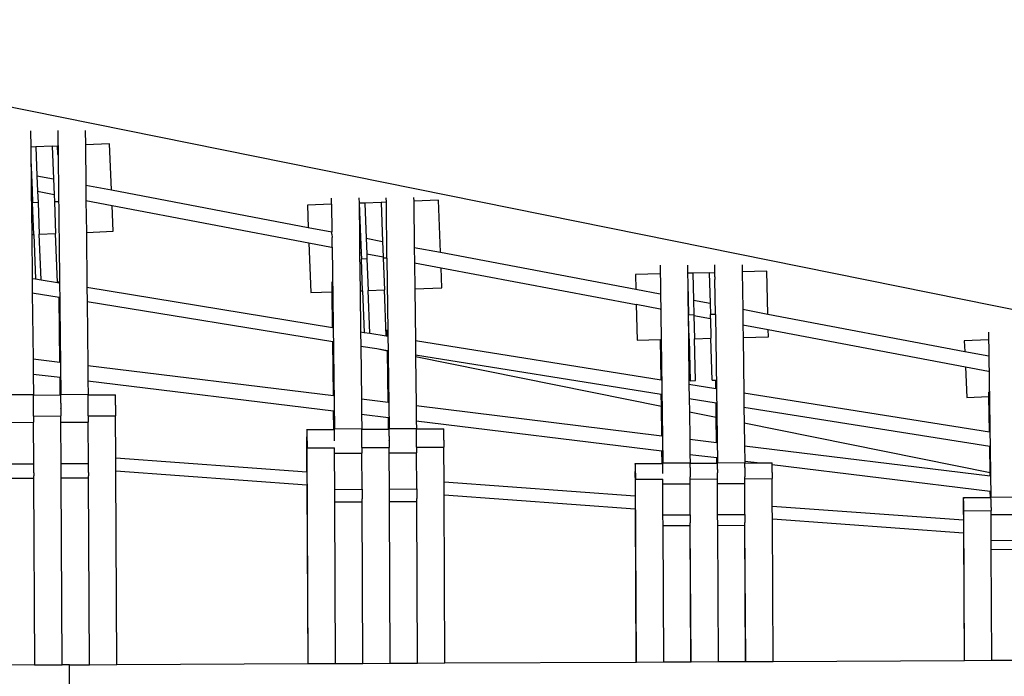
# Model space of a CAD drawing. Units: centimetres. Extents: x -14987 to -2303, y -853 to 6720.
# Drawn here: x -9109 to -8209, y 4344 to 4944 of the extents above; entities that cross this region are included whole.
import ezdxf

# ---------------------------------------------------------------- set-up
doc = ezdxf.new("R2010")
doc.units = ezdxf.units.CM

msp = doc.modelspace()

# ---------------------------------------------------------------- linework, layer by layer
for p, q in [((-7733.03, 4584.58), (-9514.04, 4944.36)), ((-9099.13, 4842.79), (-9098.97, 4827.91)), ((-9074.14, 4842.92), (-9071.47, 4601.78)), ((-9049.14, 4843.03), (-9048.99, 4829.9)), ((-9094.31, 4828.09), (-9098.97, 4827.91)), ((-9098.97, 4827.91), (-9098.84, 4816.18)), ((-9079.32, 4828.69), (-9094.31, 4828.09)), ((-9094.31, 4828.09), (-9093.26, 4801.62)), ((-9079.32, 4828.69), (-9074.33, 4828.89)), ((-9079.32, 4828.69), (-9078.13, 4798.75)), ((-9074.07, 4828.9), (-9074.33, 4828.89)), ((-9074.01, 4821), (-9074.33, 4828.89)), ((-9026.86, 4830.78), (-9048.99, 4829.9)), ((-9048.99, 4829.9), (-9048.58, 4793.13)), ((-9025.19, 4788.69), (-9026.86, 4830.78)), ((-9098.84, 4816.18), (-9098.3, 4802.58)), ((-9098.84, 4816.18), (-9098.69, 4802.66)), ((-9074.01, 4821), (-9073.95, 4819.33)), ((-9098.69, 4802.66), (-9098.3, 4802.58)), ((-9098.69, 4802.66), (-9098.53, 4788.6)), ((-9098.3, 4802.58), (-9097.74, 4788.45)), ((-9093.26, 4801.62), (-9078.13, 4798.75)), ((-9093.26, 4801.62), (-9092.69, 4787.49)), ((-9078.13, 4798.75), (-9077.57, 4784.61)), ((-9048.58, 4793.13), (-9025.19, 4788.69)), ((-9048.58, 4793.13), (-9048.43, 4779.07)), ((-9098.53, 4788.6), (-9097.74, 4788.45)), ((-9098.53, 4788.6), (-9098.08, 4747.88)), ((-9097.74, 4788.45), (-9097.28, 4776.93)), ((-9092.69, 4787.49), (-9077.57, 4784.61)), ((-9092.69, 4787.49), (-9092.28, 4777.13)), ((-9077.57, 4784.61), (-9077.29, 4777.73)), ((-9025.19, 4788.69), (-8845.22, 4754.48)), ((-8823.8, 4775.53), (-8823.83, 4781.29)), ((-8798.83, 4781.4), (-8798.77, 4776.48)), ((-8773.81, 4777.43), (-8773.83, 4781.53)), ((-8748.83, 4781.64), (-8748.79, 4778.39)), ((-9092.28, 4777.13), (-9097.28, 4776.93)), ((-9096.12, 4747.96), (-9097.28, 4776.93)), ((-9092.28, 4777.13), (-9091.13, 4748.15)), ((-9073.49, 4777.88), (-9077.29, 4777.73)), ((-9077.29, 4777.73), (-9076.14, 4748.75)), ((-9048.43, 4779.07), (-9024.63, 4774.55)), ((-9048.43, 4779.07), (-9048.1, 4749.87)), ((-9023.68, 4750.84), (-9024.63, 4774.55)), ((-9024.63, 4774.55), (-8844.68, 4740.35)), ((-8823.8, 4775.53), (-8845.99, 4774.69)), ((-8845.99, 4774.69), (-8845.22, 4754.48)), ((-8823.76, 4775.53), (-8823.8, 4775.53)), ((-8823.8, 4775.53), (-8823.53, 4750.36)), ((-8798.52, 4776.49), (-8798.77, 4776.48)), ((-8798.77, 4776.48), (-8798.4, 4745.62)), ((-8793.52, 4776.68), (-8798.52, 4776.49)), ((-8798.52, 4776.49), (-8797.34, 4745.42)), ((-8778.53, 4777.25), (-8793.52, 4776.68)), ((-8793.52, 4776.68), (-8792.3, 4744.47)), ((-8773.81, 4777.43), (-8778.53, 4777.25)), ((-8778.53, 4777.25), (-8777.18, 4741.62)), ((-8773.81, 4777.43), (-8773.78, 4777.44)), ((-8773.24, 4726.42), (-8773.81, 4777.43)), ((-8726.07, 4779.25), (-8748.79, 4778.39)), ((-8748.79, 4778.39), (-8748.29, 4736.18)), ((-8724.26, 4731.65), (-8726.07, 4779.25)), ((-8845.22, 4754.48), (-8823.66, 4750.39)), ((-9098.08, 4747.88), (-9096.12, 4747.96)), ((-9098.08, 4747.88), (-9097.64, 4707.79)), ((-9096.12, 4747.96), (-9094.51, 4707.28)), ((-9091.13, 4748.15), (-9076.14, 4748.75)), ((-9089.47, 4706.46), (-9091.13, 4748.15)), ((-9074.36, 4704), (-9076.14, 4748.75)), ((-9048.1, 4749.87), (-9023.68, 4750.84)), ((-9048.1, 4749.87), (-9047.55, 4699.63)), ((-8823.66, 4750.39), (-8823.53, 4750.36)), ((-8823.52, 4750.1), (-8823.53, 4750.36)), ((-8823.51, 4749.38), (-8823.52, 4750.1)), ((-8823.5, 4748.24), (-8823.51, 4749.38)), ((-8823.5, 4748.24), (-8823.48, 4745.07)), ((-8823.46, 4741.44), (-8823.48, 4745.07)), ((-8798.4, 4745.62), (-8797.34, 4745.42)), ((-8798.4, 4745.62), (-8798.24, 4731.57)), ((-8797.34, 4745.42), (-8796.8, 4731.3)), ((-8792.3, 4744.47), (-8777.18, 4741.62)), ((-8792.3, 4744.47), (-8791.76, 4730.35)), ((-8844.68, 4740.35), (-8842.94, 4694.75)), ((-8844.68, 4740.35), (-8823.9, 4736.4)), ((-8823.9, 4736.4), (-8823.6, 4736.35)), ((-8823.6, 4736.35), (-8823.46, 4736.32)), ((-8823.45, 4738.31), (-8823.46, 4741.44)), ((-8823.46, 4736.54), (-8823.45, 4737.22)), ((-8823.46, 4736.32), (-8823.46, 4736.54)), ((-8823.46, 4736.32), (-8821.31, 4570.29)), ((-8823.45, 4737.22), (-8823.45, 4738.31)), ((-8777.18, 4741.62), (-8776.64, 4727.5)), ((-8748.29, 4736.18), (-8724.26, 4731.65)), ((-8748.29, 4736.18), (-8748.12, 4722.12)), ((-8798.24, 4731.57), (-8796.8, 4731.3)), ((-8798.24, 4731.57), (-8797.82, 4696.46)), ((-8796.8, 4731.3), (-8796.58, 4725.53)), ((-8791.76, 4730.35), (-8776.64, 4727.5)), ((-8791.76, 4730.35), (-8791.58, 4725.72)), ((-8776.64, 4727.5), (-8776.59, 4726.29)), ((-8773.24, 4726.42), (-8776.59, 4726.29)), ((-8776.59, 4726.29), (-8775.49, 4697.31)), ((-8773.24, 4726.42), (-8771.31, 4570.53)), ((-8724.26, 4731.65), (-8545.69, 4698.01)), ((-8791.58, 4725.72), (-8796.58, 4725.53)), ((-8795.48, 4696.55), (-8796.58, 4725.53)), ((-8791.58, 4725.72), (-8790.48, 4696.74)), ((-8748.12, 4722.12), (-8723.72, 4717.53)), ((-8748.12, 4722.12), (-8747.84, 4698.37)), ((-8723.03, 4699.31), (-8723.72, 4717.53)), ((-8723.72, 4717.53), (-8545.33, 4683.91)), ((-8523.53, 4719.9), (-8521.15, 4539.04)), ((-8498.53, 4720.01), (-8498.43, 4712.49)), ((-8473.5, 4713.14), (-8473.53, 4720.14)), ((-8448.53, 4720.25), (-8448.44, 4713.79)), ((-8523.49, 4711.85), (-8546.04, 4711.27)), ((-8546.04, 4711.27), (-8545.69, 4698.01)), ((-8493.55, 4712.62), (-8498.43, 4712.49)), ((-8498.43, 4712.49), (-8498.3, 4702.84)), ((-8478.56, 4713.01), (-8493.55, 4712.62)), ((-8493.55, 4712.62), (-8492.92, 4688.03)), ((-8478.56, 4713.01), (-8473.56, 4713.14)), ((-8478.56, 4713.01), (-8477.84, 4685.18)), ((-8473.5, 4713.14), (-8473.56, 4713.14)), ((-8473.46, 4709.24), (-8473.56, 4713.14)), ((-8473.46, 4709.24), (-8473.5, 4713.14)), ((-8473.46, 4709.24), (-8473.4, 4706.75)), ((-8426.08, 4714.36), (-8448.44, 4713.79)), ((-8448.44, 4713.79), (-8447.99, 4679.52)), ((-8425.06, 4675.18), (-8426.08, 4714.36)), ((-9097.64, 4707.79), (-9094.51, 4707.28)), ((-9097.64, 4707.79), (-9097.5, 4694.72)), ((-9094.51, 4707.28), (-9089.47, 4706.46)), ((-9089.47, 4706.46), (-9074.36, 4704)), ((-9074.36, 4704), (-9073.12, 4703.8)), ((-9073.12, 4703.8), (-9073.13, 4704.83)), ((-9073.12, 4703.8), (-9072.76, 4703.74)), ((-9047.55, 4699.63), (-8822.94, 4663.05)), ((-9047.55, 4699.63), (-9047.4, 4686.57)), ((-8823.33, 4695.49), (-8823.44, 4704.52)), ((-8747.84, 4698.37), (-8723.03, 4699.31)), ((-8498.3, 4702.84), (-8497.95, 4688.99)), ((-8498.3, 4702.84), (-8498.12, 4689.02)), ((-8472.98, 4674.89), (-8473.4, 4706.75)), ((-9097.5, 4694.72), (-9072.98, 4690.73)), ((-9097.5, 4694.72), (-9096.83, 4634.3)), ((-9072.32, 4631.3), (-9072.98, 4690.73)), ((-9072.98, 4690.73), (-9072.68, 4690.68)), ((-8842.94, 4694.75), (-8823.33, 4695.49)), ((-8822.94, 4663.05), (-8823.33, 4695.49)), ((-8797.82, 4696.46), (-8795.48, 4696.55)), ((-8797.82, 4696.46), (-8797.37, 4658.96)), ((-8795.48, 4696.55), (-8794.03, 4658.43)), ((-8790.48, 4696.74), (-8775.49, 4697.31)), ((-8788.99, 4657.62), (-8790.48, 4696.74)), ((-8773.89, 4655.21), (-8775.49, 4697.31)), ((-8747.84, 4698.37), (-8747.27, 4650.96)), ((-8545.69, 4698.01), (-8523.38, 4693.8)), ((-8523.38, 4693.8), (-8523.25, 4693.78)), ((-9047.4, 4686.57), (-8822.79, 4649.98)), ((-9047.4, 4686.57), (-9046.76, 4628.17)), ((-8545.33, 4683.91), (-8544.49, 4651.29)), ((-8523.32, 4679.77), (-8545.33, 4683.91)), ((-8498.12, 4689.02), (-8497.95, 4688.99)), ((-8498.12, 4689.02), (-8497.94, 4674.96)), ((-8497.95, 4688.99), (-8497.58, 4674.89)), ((-8492.92, 4688.03), (-8477.84, 4685.18)), ((-8492.92, 4688.03), (-8492.57, 4674.38)), ((-8477.84, 4685.18), (-8477.57, 4674.77)), ((-8523.32, 4679.77), (-8523.19, 4679.74)), ((-8497.94, 4674.96), (-8497.58, 4674.89)), ((-8497.94, 4674.96), (-8497.64, 4652.5)), ((-8497.58, 4674.89), (-8497.56, 4674.25)), ((-8492.57, 4674.38), (-8497.56, 4674.25)), ((-8497, 4652.51), (-8497.56, 4674.25)), ((-8492.57, 4674.38), (-8492.56, 4673.94)), ((-8492.56, 4673.94), (-8477.48, 4671.08)), ((-8492.56, 4673.94), (-8492.01, 4652.67)), ((-8472.98, 4674.89), (-8477.57, 4674.77)), ((-8477.48, 4671.08), (-8477.57, 4674.77)), ((-8472.98, 4674.89), (-8471.15, 4539.29)), ((-8447.99, 4679.52), (-8425.06, 4675.18)), ((-8447.99, 4679.52), (-8447.81, 4665.46)), ((-8425.06, 4675.18), (-8245.02, 4641.06)), ((-8477.48, 4671.08), (-8477.01, 4653.03)), ((-8447.81, 4665.46), (-8424.7, 4661.08)), ((-8447.81, 4665.46), (-8447.66, 4653.79)), ((-8822.94, 4663.05), (-8822.61, 4663)), ((-8797.37, 4658.96), (-8794.03, 4658.43)), ((-8797.37, 4658.96), (-8797.21, 4645.9)), ((-8794.03, 4658.43), (-8788.99, 4657.62)), ((-8788.99, 4657.62), (-8773.89, 4655.21)), ((-8773.89, 4655.21), (-8772.85, 4655.05)), ((-8772.85, 4655.05), (-8772.91, 4660.7)), ((-8772.85, 4655.05), (-8772.58, 4655)), ((-8447.66, 4653.79), (-8424.53, 4654.38)), ((-8424.53, 4654.38), (-8424.7, 4661.08)), ((-8424.7, 4661.08), (-8244.4, 4626.92)), ((-8223.23, 4658.51), (-8221, 4507.8)), ((-8822.2, 4600.69), (-8822.79, 4649.98)), ((-8822.79, 4649.98), (-8822.53, 4649.94)), ((-8797.21, 4645.9), (-8782.47, 4643.55)), ((-8797.21, 4645.9), (-8796.63, 4597.56)), ((-8747.27, 4650.96), (-8522.68, 4615.12)), ((-8747.27, 4650.96), (-8747.11, 4637.9)), ((-8544.49, 4651.29), (-8523.18, 4651.84)), ((-8522.68, 4615.12), (-8523.18, 4651.84)), ((-8497.64, 4652.5), (-8497, 4652.51)), ((-8497.64, 4652.5), (-8497.1, 4611.06)), ((-8497, 4652.51), (-8496.02, 4614.27)), ((-8492.01, 4652.67), (-8477.01, 4653.03)), ((-8491.02, 4614.4), (-8492.01, 4652.67)), ((-8476.02, 4614.79), (-8477.01, 4653.03)), ((-8447.66, 4653.79), (-8446.99, 4603.12)), ((-8223.19, 4651.73), (-8245.44, 4650.77)), ((-8245.44, 4650.77), (-8245.02, 4641.06)), ((-8782.47, 4643.55), (-8772.69, 4641.57)), ((-8782.47, 4643.55), (-8772.69, 4641.99)), ((-8772.69, 4641.57), (-8772.69, 4641.99)), ((-8772.69, 4641.99), (-8772.5, 4641.96)), ((-8772.12, 4594.56), (-8772.69, 4641.57)), ((-8747.11, 4637.9), (-8522.51, 4602.05)), ((-8747.11, 4637.9), (-8747.1, 4636.4)), ((-8747.1, 4636.4), (-8522.36, 4591)), ((-8747.1, 4636.4), (-8746.56, 4591.43)), ((-8245.02, 4641.06), (-8223.11, 4636.91)), ((-8223.11, 4636.91), (-8222.98, 4636.89)), ((-9096.83, 4634.3), (-9072.32, 4631.3)), ((-9096.83, 4634.3), (-9096.67, 4620.37)), ((-9072.32, 4631.3), (-9072.12, 4631.28)), ((-9046.76, 4628.17), (-9046.6, 4614.25)), ((-9046.76, 4628.17), (-8822.2, 4600.69)), ((-9096.67, 4620.37), (-9072.17, 4617.38)), ((-9096.67, 4620.37), (-9096.46, 4601.66)), ((-8244.4, 4626.92), (-8243.19, 4598.82)), ((-8244.4, 4626.92), (-8223.38, 4622.94)), ((-8223.38, 4622.94), (-8223.04, 4622.87)), ((-8223.04, 4622.87), (-8222.92, 4622.85)), ((-9071.99, 4601.18), (-9072.17, 4617.38)), ((-9072.17, 4617.38), (-9072.05, 4617.36)), ((-9046.6, 4614.25), (-9046.47, 4601.9)), ((-9046.6, 4614.25), (-8822.03, 4586.76)), ((-8522.68, 4615.12), (-8522.43, 4615.08)), ((-8497.1, 4611.06), (-8472.57, 4607.17)), ((-8497.1, 4611.06), (-8496.93, 4598)), ((-8496.02, 4614.27), (-8491.02, 4614.4)), ((-8476.02, 4614.79), (-8472.69, 4614.88)), ((-8472.57, 4607.17), (-8472.69, 4614.88)), ((-9121.46, 4601.53), (-9096.46, 4601.66)), ((-9096.46, 4601.06), (-9096.46, 4601.66)), ((-9096.46, 4601.06), (-9071.99, 4601.18)), ((-9096.42, 4595.77), (-9096.46, 4601.06)), ((-9071.99, 4601.18), (-9071.5, 4601.18)), ((-9071.5, 4601.18), (-9071.47, 4601.78)), ((-9071.49, 4601.02), (-9071.5, 4601.18)), ((-9071.46, 4600.73), (-9071.49, 4601.02)), ((-9071.48, 4600.53), (-9071.46, 4600.73)), ((-9071.46, 4599.72), (-9071.48, 4600.53)), ((-9071.47, 4601.78), (-9046.47, 4601.9)), ((-9046.46, 4601.3), (-9046.47, 4601.9)), ((-9046.46, 4601.3), (-9021.52, 4601.42)), ((-9046.42, 4596.01), (-9046.46, 4601.3)), ((-9021.5, 4601.26), (-9021.52, 4601.42)), ((-9021.49, 4600.78), (-9021.5, 4601.26)), ((-9021.48, 4599.96), (-9021.49, 4600.78)), ((-8822.2, 4600.69), (-8821.97, 4600.66)), ((-8522.51, 4602.05), (-8522.36, 4602.03)), ((-8522.36, 4591), (-8522.51, 4602.05)), ((-8472.57, 4607.17), (-8472.41, 4607.15)), ((-8446.99, 4603.12), (-8222.41, 4567.52)), ((-8446.99, 4603.12), (-8446.82, 4590.06)), ((-8222.88, 4599.7), (-8222.95, 4603.94)), ((-9096.35, 4584.56), (-9096.42, 4595.77)), ((-9071.44, 4599.39), (-9071.46, 4599.72)), ((-9071.45, 4598.6), (-9071.44, 4599.39)), ((-9071.43, 4597.76), (-9071.45, 4598.6)), ((-9071.44, 4597.19), (-9071.43, 4597.76)), ((-9071.42, 4595.89), (-9071.44, 4597.19)), ((-9071.42, 4595.53), (-9071.42, 4595.89)), ((-9071.4, 4593.79), (-9071.42, 4595.53)), ((-9071.41, 4593.63), (-9071.4, 4593.79)), ((-9071.41, 4593.63), (-9071.38, 4589.28)), ((-9046.35, 4584.6), (-9046.42, 4596.01)), ((-9021.46, 4598.84), (-9021.48, 4599.96)), ((-9021.44, 4597.44), (-9021.46, 4598.84)), ((-9021.43, 4595.77), (-9021.44, 4597.44)), ((-9021.4, 4591.78), (-9021.43, 4595.77)), ((-9021.4, 4591.78), (-9021.34, 4582.25)), ((-8796.63, 4597.56), (-8772.12, 4594.56)), ((-8796.63, 4597.56), (-8796.47, 4583.63)), ((-8772.12, 4594.56), (-8771.94, 4594.54)), ((-8746.56, 4591.43), (-8746.39, 4577.5)), ((-8746.56, 4591.43), (-8522.01, 4563.95)), ((-8496.93, 4598), (-8472.4, 4594.11)), ((-8496.93, 4598), (-8496.77, 4585.83)), ((-8472.4, 4594.11), (-8472.33, 4594.1)), ((-8472.23, 4580.87), (-8472.4, 4594.11)), ((-8243.19, 4598.82), (-8222.88, 4599.7)), ((-8222.41, 4567.52), (-8222.88, 4599.7)), ((-9096.35, 4584.35), (-9096.35, 4584.56)), ((-9096.34, 4582.52), (-9096.35, 4583.86)), ((-9096.34, 4581.89), (-9096.34, 4582.52)), ((-9071.38, 4589.09), (-9071.38, 4589.28)), ((-9071.38, 4588.85), (-9071.38, 4589.09)), ((-9071.38, 4588.85), (-9071.34, 4582.01)), ((-9046.35, 4584.1), (-9046.35, 4584.6)), ((-9046.34, 4582.13), (-9046.35, 4584.1)), ((-9046.34, 4582.13), (-9021.34, 4582.25)), ((-9046.34, 4582.13), (-9046.32, 4576.43)), ((-9021.15, 4543.3), (-9021.34, 4582.25)), ((-8821.83, 4569.76), (-8822.03, 4586.76)), ((-8822.03, 4586.76), (-8821.9, 4586.74)), ((-8796.47, 4583.63), (-8771.96, 4580.63)), ((-8796.47, 4583.63), (-8796.31, 4570.41)), ((-8522.01, 4563.95), (-8522.36, 4591)), ((-8496.77, 4585.83), (-8472.23, 4580.87)), ((-8496.77, 4585.83), (-8496.44, 4560.82)), ((-8446.82, 4590.06), (-8222.19, 4554.46)), ((-8446.82, 4590.06), (-8446.63, 4575.7)), ((-9121.31, 4576.06), (-9096.31, 4576.19)), ((-9096.34, 4581.89), (-9071.34, 4582.01)), ((-9096.34, 4581.89), (-9096.31, 4576.19)), ((-9096.17, 4538.36), (-9096.31, 4576.19)), ((-9071.31, 4576.31), (-9071.34, 4582.01)), ((-9071.31, 4576.31), (-9046.32, 4576.43)), ((-9071.13, 4538.49), (-9071.31, 4576.31)), ((-9046.17, 4538.61), (-9046.32, 4576.43)), ((-8771.83, 4570.01), (-8771.96, 4580.63)), ((-8771.96, 4580.63), (-8771.87, 4580.62)), ((-8746.39, 4577.5), (-8746.31, 4570.65)), ((-8746.39, 4577.5), (-8521.82, 4550.02)), ((-8471.92, 4557.82), (-8472.23, 4580.87)), ((-8446.63, 4575.7), (-8221.86, 4530.3)), ((-8446.63, 4575.7), (-8446.35, 4554.69)), ((-8846.58, 4567.22), (-8846.59, 4565.99)), ((-8846.59, 4565.99), (-8846.59, 4562.87)), ((-8846.57, 4568.92), (-8846.58, 4568.2)), ((-8846.58, 4568.2), (-8846.58, 4567.22)), ((-8846.56, 4569.35), (-8846.57, 4568.92)), ((-8846.55, 4569.5), (-8846.56, 4569.35)), ((-8846.36, 4569.64), (-8846.55, 4569.5)), ((-8846.36, 4569.64), (-8821.83, 4569.76)), ((-8846.35, 4569.5), (-8846.36, 4569.64)), ((-8846.33, 4569.07), (-8846.35, 4569.5)), ((-8846.32, 4568.36), (-8846.33, 4569.07)), ((-8846.3, 4567.39), (-8846.32, 4568.36)), ((-8846.29, 4566.15), (-8846.3, 4567.39)), ((-8846.26, 4563.04), (-8846.29, 4566.15)), ((-8821.83, 4569.76), (-8821.36, 4569.76)), ((-8821.35, 4569.63), (-8821.36, 4569.76)), ((-8821.3, 4569.37), (-8821.35, 4569.63)), ((-8821.33, 4569.2), (-8821.3, 4569.37)), ((-8821.32, 4568.49), (-8821.33, 4569.2)), ((-8821.29, 4568.2), (-8821.32, 4568.49)), ((-8821.31, 4570.29), (-8796.31, 4570.41)), ((-8821.3, 4569.37), (-8821.31, 4570.29)), ((-8821.3, 4567.51), (-8821.29, 4568.2)), ((-8821.28, 4566.78), (-8821.3, 4567.51)), ((-8821.29, 4566.28), (-8821.28, 4566.78)), ((-8821.26, 4565.13), (-8821.29, 4566.28)), ((-8821.27, 4564.82), (-8821.26, 4565.13)), ((-8821.25, 4563.3), (-8821.27, 4564.82)), ((-8796.3, 4569.89), (-8796.31, 4570.41)), ((-8796.3, 4569.89), (-8771.83, 4570.01)), ((-8796.3, 4569.5), (-8796.3, 4569.89)), ((-8796.26, 4565.26), (-8796.3, 4569.5)), ((-8796.21, 4555.45), (-8796.26, 4565.26)), ((-8771.83, 4570.01), (-8771.34, 4570)), ((-8771.34, 4570), (-8771.31, 4570.53)), ((-8771.33, 4569.87), (-8771.34, 4570)), ((-8771.3, 4569.62), (-8771.33, 4569.87)), ((-8771.32, 4569.44), (-8771.3, 4569.62)), ((-8771.31, 4568.73), (-8771.32, 4569.44)), ((-8771.31, 4570.53), (-8746.31, 4570.65)), ((-8771.29, 4568.44), (-8771.31, 4568.73)), ((-8771.3, 4567.75), (-8771.29, 4568.44)), ((-8771.28, 4567.02), (-8771.3, 4567.75)), ((-8771.28, 4566.52), (-8771.28, 4567.02)), ((-8771.27, 4565.38), (-8771.28, 4566.52)), ((-8771.27, 4565.06), (-8771.27, 4565.38)), ((-8771.25, 4563.54), (-8771.27, 4565.06)), ((-8746.3, 4570.13), (-8746.31, 4570.65)), ((-8746.3, 4570.13), (-8721.36, 4570.25)), ((-8746.3, 4569.74), (-8746.3, 4570.13)), ((-8746.27, 4565.5), (-8746.3, 4569.74)), ((-8746.21, 4555.51), (-8746.27, 4565.5)), ((-8721.35, 4570.11), (-8721.36, 4570.25)), ((-8721.33, 4569.68), (-8721.35, 4570.11)), ((-8721.32, 4568.97), (-8721.33, 4569.68)), ((-8721.31, 4568), (-8721.32, 4568.97)), ((-8721.29, 4566.76), (-8721.31, 4568)), ((-8721.26, 4563.65), (-8721.29, 4566.76)), ((-8222.41, 4567.52), (-8222.27, 4567.5)), ((-8846.58, 4556.97), (-8846.59, 4562.87)), ((-8846.45, 4530.51), (-8846.58, 4556.97)), ((-8846.23, 4559.23), (-8846.26, 4563.04)), ((-8846.23, 4559.23), (-8846.19, 4552.87)), ((-8821.26, 4563.16), (-8821.25, 4563.3)), ((-8821.24, 4561.31), (-8821.26, 4563.16)), ((-8821.23, 4559.36), (-8821.24, 4561.31)), ((-8821.23, 4559.19), (-8821.23, 4559.36)), ((-8796.2, 4554.84), (-8796.2, 4555.27)), ((-8771.26, 4563.4), (-8771.25, 4563.54)), ((-8771.26, 4563.4), (-8771.23, 4559.6)), ((-8771.23, 4559.43), (-8771.23, 4559.6)), ((-8771.23, 4559.22), (-8771.23, 4559.43)), ((-8771.23, 4559.22), (-8771.19, 4553.23)), ((-8746.2, 4555.08), (-8746.21, 4555.51)), ((-8746.2, 4553.35), (-8746.2, 4555.08)), ((-8721.23, 4559.84), (-8721.26, 4563.65)), ((-8721.23, 4559.84), (-8721.2, 4553.48)), ((-8522.01, 4563.95), (-8521.78, 4563.92)), ((-8496.44, 4560.82), (-8471.92, 4557.82)), ((-8496.44, 4560.82), (-8496.25, 4546.89)), ((-8471.92, 4557.82), (-8471.75, 4557.8)), ((-8846.19, 4552.87), (-8821.19, 4552.99)), ((-8845.23, 4355.53), (-8846.19, 4552.87)), ((-8821.17, 4548), (-8821.19, 4552.99)), ((-8821.17, 4548), (-8796.17, 4548.12)), ((-8821.01, 4514.91), (-8821.17, 4548)), ((-8796.2, 4553.67), (-8796.2, 4554.84)), ((-8796.19, 4553.11), (-8796.2, 4553.67)), ((-8796.19, 4553.11), (-8771.19, 4553.23)), ((-8796.19, 4553.11), (-8796.17, 4548.12)), ((-8796.05, 4515.03), (-8796.17, 4548.12)), ((-8771.17, 4548.25), (-8771.19, 4553.23)), ((-8771.17, 4548.25), (-8746.18, 4548.37)), ((-8771.01, 4515.15), (-8771.17, 4548.25)), ((-8746.2, 4553.35), (-8721.2, 4553.48)), ((-8746.2, 4553.35), (-8746.18, 4548.37)), ((-8746.05, 4515.27), (-8746.18, 4548.37)), ((-8721.04, 4521.33), (-8721.2, 4553.48)), ((-8521.67, 4538.59), (-8521.82, 4550.02)), ((-8521.82, 4550.02), (-8521.72, 4550)), ((-8496.25, 4546.89), (-8471.74, 4543.89)), ((-8496.25, 4546.89), (-8496.15, 4539.16)), ((-8446.35, 4554.69), (-8446.17, 4540.76)), ((-8446.35, 4554.69), (-8221.81, 4527.2)), ((-8221.86, 4530.3), (-8222.19, 4554.46)), ((-9121.13, 4538.24), (-9096.17, 4538.36)), ((-9096.15, 4529.92), (-9096.17, 4538.36)), ((-9071.13, 4538.49), (-9046.17, 4538.61)), ((-9071.06, 4525.39), (-9071.13, 4538.49)), ((-9046.15, 4530.16), (-9046.17, 4538.61)), ((-8846.45, 4530.51), (-9021.15, 4543.3)), ((-9021.09, 4531.89), (-9021.15, 4543.3)), ((-8546.42, 4537.23), (-8546.43, 4536.39)), ((-8546.41, 4538.22), (-8546.42, 4537.85)), ((-8546.42, 4537.85), (-8546.42, 4537.23)), ((-8546.4, 4538.35), (-8546.41, 4538.22)), ((-8546.2, 4538.47), (-8546.4, 4538.35)), ((-8546.2, 4538.47), (-8521.67, 4538.59)), ((-8546.19, 4538.35), (-8546.2, 4538.47)), ((-8546.18, 4537.98), (-8546.19, 4538.35)), ((-8546.16, 4537.38), (-8546.18, 4537.98)), ((-8546.15, 4536.54), (-8546.16, 4537.38)), ((-8521.67, 4538.59), (-8521.2, 4538.59)), ((-8521.19, 4538.47), (-8521.2, 4538.59)), ((-8521.14, 4538.26), (-8521.19, 4538.47)), ((-8521.18, 4538.11), (-8521.14, 4538.26)), ((-8521.16, 4537.5), (-8521.18, 4538.11)), ((-8521.13, 4537.25), (-8521.16, 4537.5)), ((-8521.15, 4539.04), (-8496.15, 4539.16)), ((-8521.14, 4538.26), (-8521.15, 4539.04)), ((-8521.15, 4536.66), (-8521.13, 4537.25)), ((-8496.15, 4538.71), (-8496.15, 4539.16)), ((-8496.15, 4538.71), (-8471.67, 4538.83)), ((-8496.14, 4538.38), (-8496.15, 4538.71)), ((-8496.11, 4534.75), (-8496.14, 4538.38)), ((-8471.67, 4538.83), (-8471.74, 4543.89)), ((-8471.74, 4543.89), (-8471.69, 4543.88)), ((-8471.67, 4538.83), (-8471.19, 4538.83)), ((-8471.19, 4538.83), (-8471.15, 4539.29)), ((-8471.18, 4538.72), (-8471.19, 4538.83)), ((-8471.14, 4538.5), (-8471.18, 4538.72)), ((-8471.17, 4538.35), (-8471.14, 4538.5)), ((-8471.15, 4537.74), (-8471.17, 4538.35)), ((-8471.15, 4539.29), (-8446.15, 4539.41)), ((-8471.13, 4537.49), (-8471.15, 4537.74)), ((-8471.14, 4536.9), (-8471.13, 4537.49)), ((-8446.17, 4540.76), (-8432.03, 4539.03)), ((-8446.17, 4540.76), (-8446.15, 4539.41)), ((-8446.15, 4538.96), (-8446.15, 4539.41)), ((-8446.15, 4538.96), (-8432.03, 4539.03)), ((-8446.14, 4538.62), (-8446.15, 4538.96)), ((-8446.11, 4534.99), (-8446.14, 4538.62)), ((-8432.03, 4539.03), (-8421.2, 4539.08)), ((-8421.19, 4538.96), (-8421.2, 4539.08)), ((-8421.18, 4538.59), (-8421.19, 4538.96)), ((-8421.17, 4537.99), (-8421.18, 4538.59)), ((-8421.16, 4537.7), (-8421.17, 4537.99)), ((-8421.15, 4537.15), (-8421.16, 4537.7)), ((-8421.16, 4537.7), (-8221.6, 4513.27)), ((-8421.14, 4536.09), (-8421.15, 4537.15)), ((-9096.15, 4529.92), (-9096.14, 4527.12)), ((-9046.15, 4530.16), (-9046.15, 4527.37)), ((-9021.09, 4531.89), (-8846.39, 4519.11)), ((-9020.23, 4354.68), (-9021.09, 4531.89)), ((-8846.33, 4530.5), (-8846.45, 4530.51)), ((-8546.43, 4535.34), (-8546.44, 4534.09)), ((-8546.44, 4534.09), (-8546.44, 4531.09)), ((-8546.42, 4525.76), (-8546.44, 4531.09)), ((-8546.43, 4536.39), (-8546.43, 4535.34)), ((-8546.14, 4535.48), (-8546.15, 4536.54)), ((-8546.12, 4534.23), (-8546.14, 4535.48)), ((-8546.11, 4532.81), (-8546.12, 4534.23)), ((-8546.08, 4529.55), (-8546.11, 4532.81)), ((-8546.08, 4529.55), (-8546.05, 4524.09)), ((-8521.12, 4536.03), (-8521.15, 4536.66)), ((-8521.14, 4535.6), (-8521.12, 4536.03)), ((-8521.11, 4534.62), (-8521.14, 4535.6)), ((-8521.12, 4534.35), (-8521.11, 4534.62)), ((-8521.1, 4533.05), (-8521.12, 4534.35)), ((-8521.11, 4532.93), (-8521.1, 4533.05)), ((-8521.09, 4531.34), (-8521.11, 4532.93)), ((-8521.08, 4529.67), (-8521.09, 4531.34)), ((-8521.08, 4529.53), (-8521.08, 4529.67)), ((-8496.11, 4534.75), (-8496.06, 4526.34)), ((-8471.12, 4536.28), (-8471.14, 4536.9)), ((-8471.13, 4535.85), (-8471.12, 4536.28)), ((-8471.11, 4534.87), (-8471.13, 4535.85)), ((-8471.12, 4534.6), (-8471.11, 4534.87)), ((-8471.1, 4533.3), (-8471.12, 4534.6)), ((-8471.11, 4533.17), (-8471.1, 4533.3)), ((-8471.11, 4533.17), (-8471.08, 4529.92)), ((-8471.08, 4529.77), (-8471.08, 4529.92)), ((-8471.08, 4529.59), (-8471.08, 4529.77)), ((-8471.05, 4524.46), (-8471.08, 4529.59)), ((-8446.11, 4534.99), (-8446.06, 4526.43)), ((-8421.12, 4534.84), (-8421.14, 4536.09)), ((-8421.11, 4533.42), (-8421.12, 4534.84)), ((-8421.08, 4530.16), (-8421.11, 4533.42)), ((-8421.08, 4530.16), (-8421.05, 4524.7)), ((-8221.81, 4527.2), (-8221.86, 4530.3)), ((-9121.06, 4525.14), (-9096.43, 4525.26)), ((-9096.43, 4525.26), (-9095.59, 4354.31)), ((-9096.43, 4525.26), (-9096.16, 4525.26)), ((-9096.16, 4525.26), (-9096.15, 4525.55)), ((-9095.23, 4354.31), (-9096.16, 4525.26)), ((-9096.15, 4526.18), (-9096.14, 4527.12)), ((-9096.15, 4525.55), (-9096.15, 4526.18)), ((-9071.06, 4525.39), (-9046.43, 4525.51)), ((-9070.23, 4354.44), (-9071.06, 4525.39)), ((-9046.43, 4525.51), (-9045.59, 4354.56)), ((-9046.43, 4525.51), (-9046.16, 4525.51)), ((-9046.16, 4525.51), (-9046.15, 4525.8)), ((-9045.23, 4354.56), (-9046.16, 4525.51)), ((-9046.15, 4526.42), (-9046.15, 4527.37)), ((-9046.15, 4525.8), (-9046.15, 4526.42)), ((-8846.39, 4519.11), (-8845.6, 4355.53)), ((-8846.39, 4519.11), (-8846.27, 4519.1)), ((-8546.34, 4508.55), (-8721.04, 4521.33)), ((-8720.98, 4509.93), (-8721.04, 4521.33)), ((-8546.42, 4525.76), (-8546.34, 4508.55)), ((-8546.05, 4524.09), (-8521.05, 4524.21)), ((-8545.24, 4357), (-8546.05, 4524.09)), ((-8521.03, 4519.94), (-8521.05, 4524.21)), ((-8521.03, 4519.94), (-8496.03, 4520.06)), ((-8520.89, 4491.57), (-8521.03, 4519.94)), ((-8496.06, 4526.19), (-8496.06, 4526.34)), ((-8496.05, 4524.81), (-8496.06, 4525.82)), ((-8496.05, 4524.34), (-8496.05, 4524.81)), ((-8496.05, 4524.34), (-8471.05, 4524.46)), ((-8496.05, 4523.86), (-8496.05, 4524.34)), ((-8496.03, 4520.06), (-8496.05, 4523.86)), ((-8495.93, 4491.7), (-8496.03, 4520.06)), ((-8471.03, 4520.18), (-8471.05, 4524.46)), ((-8471.03, 4520.18), (-8446.03, 4520.31)), ((-8470.89, 4491.82), (-8471.03, 4520.18)), ((-8446.06, 4526.06), (-8446.06, 4526.43)), ((-8446.05, 4524.58), (-8446.06, 4526.06)), ((-8446.05, 4524.58), (-8421.05, 4524.7)), ((-8446.05, 4524.11), (-8446.05, 4524.58)), ((-8446.03, 4520.31), (-8446.05, 4524.11)), ((-8445.94, 4491.94), (-8446.03, 4520.31)), ((-8420.93, 4499.37), (-8421.05, 4524.7)), ((-8221.81, 4527.2), (-8221.6, 4527.18)), ((-8821.01, 4514.91), (-8796.05, 4515.03)), ((-8820.95, 4503.45), (-8821.01, 4514.91)), ((-8796.05, 4515.03), (-8796.04, 4509.22)), ((-8771.01, 4515.15), (-8746.05, 4515.27)), ((-8770.95, 4503.69), (-8771.01, 4515.15)), ((-8746.05, 4515.27), (-8746.04, 4509.46)), ((-8221.52, 4507.42), (-8221.6, 4513.27)), ((-8221.6, 4513.27), (-8221.53, 4513.26)), ((-8820.95, 4503.45), (-8796.32, 4503.57)), ((-8820.23, 4355.66), (-8820.95, 4503.45)), ((-8796.32, 4503.57), (-8795.6, 4355.78)), ((-8796.32, 4503.57), (-8796.05, 4503.57)), ((-8796.05, 4503.57), (-8796.04, 4503.82)), ((-8795.23, 4355.78), (-8796.05, 4503.57)), ((-8796.04, 4509.22), (-8796.03, 4506.29)), ((-8796.04, 4504.36), (-8796.03, 4505.19)), ((-8796.04, 4503.82), (-8796.04, 4504.36)), ((-8796.03, 4505.19), (-8796.03, 4506.29)), ((-8770.95, 4503.69), (-8746.32, 4503.81)), ((-8770.23, 4355.9), (-8770.95, 4503.69)), ((-8746.32, 4503.81), (-8745.6, 4356.02)), ((-8746.32, 4503.81), (-8746.05, 4503.81)), ((-8746.05, 4503.81), (-8746.04, 4504.06)), ((-8745.23, 4356.02), (-8746.05, 4503.81)), ((-8746.04, 4509.46), (-8746.03, 4506.54)), ((-8746.04, 4504.61), (-8746.03, 4505.44)), ((-8746.04, 4504.06), (-8746.04, 4504.61)), ((-8746.03, 4505.44), (-8746.03, 4506.54)), ((-8720.98, 4509.93), (-8546.28, 4497.14)), ((-8720.23, 4356.14), (-8720.98, 4509.93)), ((-8546.22, 4508.54), (-8546.34, 4508.55)), ((-8246.28, 4504.69), (-8246.29, 4503.65)), ((-8246.29, 4503.65), (-8246.29, 4502.46)), ((-8246.29, 4502.46), (-8246.29, 4499.74)), ((-8246.27, 4506.27), (-8246.28, 4505.57)), ((-8246.28, 4505.57), (-8246.28, 4504.69)), ((-8246.26, 4506.78), (-8246.27, 4506.27)), ((-8246.25, 4507.09), (-8246.26, 4506.78)), ((-8246.24, 4507.2), (-8246.25, 4507.09)), ((-8246.05, 4507.3), (-8246.24, 4507.2)), ((-8246.05, 4507.3), (-8221.52, 4507.42)), ((-8246.04, 4507.2), (-8246.05, 4507.3)), ((-8246.02, 4506.89), (-8246.04, 4507.2)), ((-8246.01, 4506.39), (-8246.02, 4506.89)), ((-8246, 4505.69), (-8246.01, 4506.39)), ((-8245.98, 4504.81), (-8246, 4505.69)), ((-8245.97, 4503.77), (-8245.98, 4504.81)), ((-8245.96, 4502.58), (-8245.97, 4503.77)), ((-8245.94, 4501.27), (-8245.96, 4502.58)), ((-8245.92, 4498.39), (-8245.94, 4501.27)), ((-8221.52, 4507.42), (-8221.05, 4507.42)), ((-8221.04, 4507.32), (-8221.05, 4507.42)), ((-8220.99, 4507.14), (-8221.04, 4507.32)), ((-8221.02, 4507.02), (-8220.99, 4507.14)), ((-8221.01, 4506.51), (-8221.02, 4507.02)), ((-8220.98, 4506.3), (-8221.01, 4506.51)), ((-8221, 4507.8), (-8196, 4507.92)), ((-8220.99, 4507.14), (-8221, 4507.8)), ((-8221, 4505.81), (-8220.98, 4506.3)), ((-8220.97, 4505.29), (-8221, 4505.81)), ((-8220.98, 4504.93), (-8220.97, 4505.29)), ((-8220.96, 4504.11), (-8220.98, 4504.93)), ((-8220.97, 4503.89), (-8220.96, 4504.11)), ((-8220.95, 4502.81), (-8220.97, 4503.89)), ((-8220.96, 4502.7), (-8220.95, 4502.81)), ((-8220.94, 4501.38), (-8220.96, 4502.7)), ((-8220.93, 4499.99), (-8220.94, 4501.38)), ((-8546.28, 4497.14), (-8545.6, 4356.99)), ((-8546.28, 4497.14), (-8546.17, 4497.14)), ((-8246.23, 4486.58), (-8420.93, 4499.37)), ((-8420.87, 4487.97), (-8420.93, 4499.37)), ((-8246.29, 4499.74), (-8246.28, 4496.7)), ((-8246.28, 4496.7), (-8246.23, 4486.58)), ((-8245.91, 4495.32), (-8245.92, 4498.39)), ((-8245.91, 4495.32), (-8220.91, 4495.44)), ((-8245.24, 4358.46), (-8245.91, 4495.32)), ((-8220.93, 4499.87), (-8220.93, 4499.99)), ((-8220.92, 4498.51), (-8220.93, 4499.87)), ((-8220.92, 4498.29), (-8220.92, 4498.51)), ((-8220.92, 4498.29), (-8220.91, 4495.44)), ((-8220.89, 4491.88), (-8220.91, 4495.44)), ((-8520.89, 4491.57), (-8495.93, 4491.7)), ((-8520.84, 4481.75), (-8520.89, 4491.57)), ((-8495.93, 4491.7), (-8495.92, 4486.71)), ((-8495.93, 4482.55), (-8495.92, 4483.26)), ((-8495.92, 4486.71), (-8495.92, 4484.21)), ((-8495.92, 4483.26), (-8495.92, 4484.21)), ((-8470.89, 4491.82), (-8445.94, 4491.94)), ((-8470.84, 4481.99), (-8470.89, 4491.82)), ((-8445.94, 4491.94), (-8445.92, 4486.96)), ((-8445.93, 4482.8), (-8445.92, 4483.51)), ((-8445.92, 4486.96), (-8445.92, 4484.45)), ((-8445.92, 4483.51), (-8445.92, 4484.45)), ((-8420.87, 4487.97), (-8246.17, 4475.18)), ((-8420.24, 4357.61), (-8420.87, 4487.97)), ((-8246.12, 4486.58), (-8246.23, 4486.58)), ((-8220.89, 4491.88), (-8195.89, 4492)), ((-8220.77, 4468.24), (-8220.89, 4491.88)), ((-8520.84, 4481.75), (-8496.21, 4481.87)), ((-8520.24, 4357.12), (-8520.84, 4481.75)), ((-8496.21, 4481.87), (-8495.6, 4357.24)), ((-8496.21, 4481.87), (-8495.94, 4481.87)), ((-8495.94, 4481.87), (-8495.93, 4482.09)), ((-8495.24, 4357.24), (-8495.94, 4481.87)), ((-8495.93, 4482.09), (-8495.93, 4482.55)), ((-8470.84, 4481.99), (-8446.21, 4482.11)), ((-8470.24, 4357.36), (-8470.84, 4481.99)), ((-8446.21, 4482.11), (-8445.6, 4357.48)), ((-8446.21, 4482.11), (-8445.94, 4482.11)), ((-8445.94, 4482.11), (-8445.93, 4482.33)), ((-8445.24, 4357.48), (-8445.94, 4482.11)), ((-8445.93, 4482.33), (-8445.93, 4482.8)), ((-8246.17, 4475.18), (-8245.6, 4358.46)), ((-8246.17, 4475.18), (-8246.06, 4475.17)), ((-8220.77, 4468.24), (-8195.82, 4468.36)), ((-8220.73, 4460.05), (-8220.77, 4468.24)), ((-8220.73, 4460.05), (-8196.1, 4460.17)), ((-8220.24, 4358.58), (-8220.73, 4460.05)), ((-8545.24, 4357), (-8520.24, 4357.12)), ((-8520.24, 4357.12), (-8495.6, 4357.24)), ((-8495.6, 4357.24), (-8495.24, 4357.24)), ((-8495.24, 4357.24), (-8470.24, 4357.36)), ((-8470.24, 4357.36), (-8445.6, 4357.48)), ((-8445.6, 4357.48), (-8445.24, 4357.48)), ((-8445.24, 4357.48), (-8420.24, 4357.61)), ((-8420.24, 4357.61), (-8245.6, 4358.46)), ((-8245.6, 4358.46), (-8245.24, 4358.46)), ((-8245.24, 4358.46), (-8220.24, 4358.58)), ((-8220.24, 4358.58), (-8195.6, 4358.7)), ((-9095.59, 4354.31), (-9120.23, 4354.19)), ((-9095.59, 4354.31), (-9095.23, 4354.31)), ((-9095.23, 4354.31), (-9070.23, 4354.44)), ((-9063.49, 4354.47), (-9070.23, 4354.44)), ((-9063.49, 4354.47), (-9045.59, 4354.56)), ((-9063.37, 4329.47), (-9063.49, 4354.47)), ((-9045.59, 4354.56), (-9045.23, 4354.56)), ((-9045.23, 4354.56), (-9020.23, 4354.68)), ((-9020.23, 4354.68), (-8845.6, 4355.53)), ((-8845.6, 4355.53), (-8845.23, 4355.53)), ((-8845.23, 4355.53), (-8820.23, 4355.66)), ((-8820.23, 4355.66), (-8795.6, 4355.78)), ((-8795.6, 4355.78), (-8795.23, 4355.78)), ((-8795.23, 4355.78), (-8770.23, 4355.9)), ((-8770.23, 4355.9), (-8745.6, 4356.02)), ((-8745.6, 4356.02), (-8745.23, 4356.02)), ((-8745.23, 4356.02), (-8720.23, 4356.14)), ((-8720.23, 4356.14), (-8545.6, 4356.99)), ((-8545.6, 4356.99), (-8545.24, 4357))]:
    msp.add_line(p, q)

doc.saveas('drawing.dxf')
